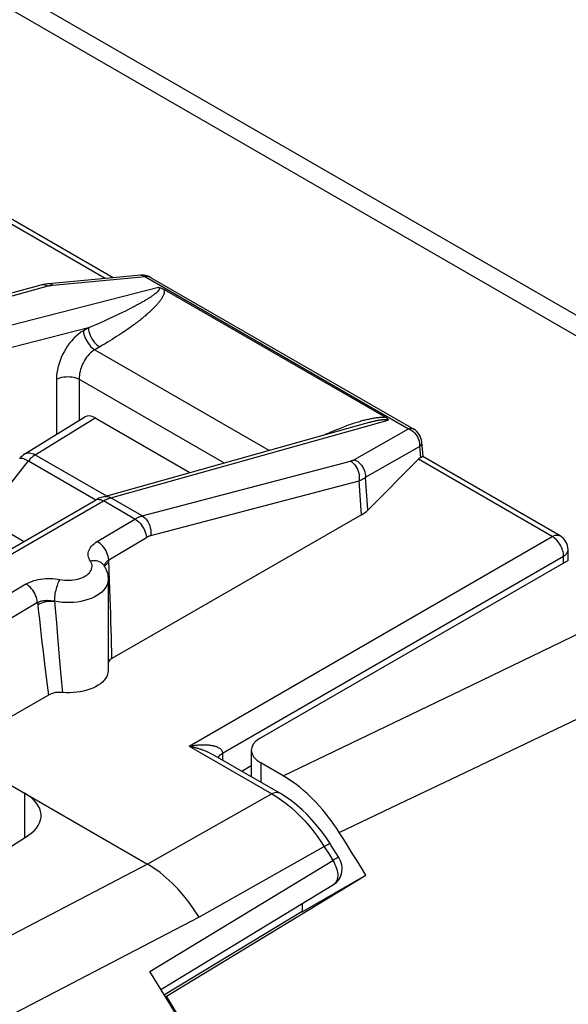
# Model space of a CAD drawing. Units: millimetres. Extents: x -26.8 to 27.1, y -26.7 to 39.8.
# Drawn here: x 10 to 16.8, y 17.8 to 30.1 of the extents above; entities that cross this region are included whole.
import ezdxf

# ---------------------------------------------------------------- set-up
doc = ezdxf.new("R2010")
doc.units = ezdxf.units.MM
doc.header["$LTSCALE"] = 16.335
doc.layers.get('0').update_dxf_attribs({"linetype": 'CONTINUOUS'})
for name, color, linetype in [('ASSI', 7, 'CONTINUOUS'), ('DRAFT', 7, 'CONTINUOUS'), ('RACCORDO', 7, 'CONTINUOUS')]:
    doc.layers.add(name, color=color, linetype=linetype)

msp = doc.modelspace()

# ---------------------------------------------------------------- linework, layer by layer
at = {"color": 7, "linetype": 'CONTINUOUS'}
for p, q in [((10.07, 24.695), (10.814, 25.155)), ((10.942, 25.144), (12.12, 24.464)), ((12.886, 21.009), (12.886, 20.678)), ((13.283, 20.689), (13.003, 20.851)), ((11.83, 17.949), (14.311, 19.455)), ((13.519, 18.998), (14.311, 19.455)), ((13.517, 19.001), (11.805, 17.963)), ((13.519, 19.1), (13.519, 18.998)), ((11.817, 17.942), (11.83, 17.949))]:
    msp.add_line(p, q, dxfattribs=at)
at = {"color": 250, "linetype": 'CONTINUOUS'}
for p, q in [((10.198, 24.684), (10.942, 25.144)), ((10.198, 24.684), (11.083, 24.173)), ((9.554, 23.894), (10.113, 24.608)), ((10.113, 24.608), (10.95, 24.125)), ((13.003, 20.851), (13.003, 20.611))]:
    msp.add_line(p, q, dxfattribs=at)
for points in [[(10.005, 24.636), (10.009, 24.64), (10.016, 24.642), (10.025, 24.642), (10.036, 24.64), (10.048, 24.637), (10.062, 24.632), (10.078, 24.626), (10.095, 24.617), (10.113, 24.608)], [(10.07, 24.695), (10.079, 24.699), (10.093, 24.705), (10.109, 24.707), (10.126, 24.708), (10.143, 24.705), (10.161, 24.701), (10.18, 24.694), (10.198, 24.684)], [(10.198, 24.684), (10.189, 24.678), (10.179, 24.671), (10.169, 24.664), (10.159, 24.656), (10.15, 24.647), (10.14, 24.638), (10.131, 24.628), (10.122, 24.618), (10.113, 24.608)]]:
    msp.add_lwpolyline(points, dxfattribs=at)
at = {"color": 7, "linetype": 'CONTINUOUS'}
for points in [[(13.98, 19.985), (13.948, 20.035), (13.914, 20.085), (13.88, 20.133), (13.844, 20.18), (13.808, 20.226), (13.771, 20.27), (13.733, 20.314), (13.694, 20.356), (13.655, 20.397), (13.615, 20.436), (13.575, 20.473), (13.534, 20.509), (13.493, 20.544), (13.451, 20.577), (13.409, 20.608), (13.367, 20.637), (13.325, 20.664), (13.283, 20.689)], [(14.311, 19.455), (14.256, 19.543), (14.201, 19.632), (14.146, 19.721), (14.091, 19.809), (14.036, 19.897), (13.98, 19.985)], [(13.726, 14.56), (13.529, 14.943), (13.328, 15.325), (13.124, 15.705), (12.917, 16.084), (12.706, 16.461), (12.492, 16.836), (12.274, 17.209), (12.054, 17.58), (11.83, 17.949)]]:
    msp.add_lwpolyline(points, dxfattribs=at)
msp.add_arc((10.201, 24.482), 0.25, 121.7333, 141.9219, dxfattribs=at)
for centre, major_axis, ratio, start_param, end_param in [((10.942, 24.94), (-0.125, 0.217), 0.577156, -0.785294, 0.017447), ((13.286, 20.997), (0.4, -0.017), 0.546417, 2.432133, 3.95057)]:
    msp.add_ellipse(centre, major_axis=major_axis, ratio=ratio, start_param=start_param, end_param=end_param, dxfattribs=at)
at = {"layer": 'ASSI', "color": 7, "linetype": 'CONTINUOUS'}
for p, q in [((11.514, 26.918), (10.361, 26.811)), ((10.266, 26.795), (7.704, 26.095)), ((11.048, 24.163), (14.311, 25.077)), ((8.361, 22.628), (10.947, 24.121)), ((10.947, 24.121), (10.947, 24.121)), ((14.258, 23.938), (11.152, 22.15)), ((11.05, 23.309), (11.05, 23.309)), ((11.106, 23.133), (11.106, 22.002)), ((10.362, 21.695), (9.155, 21)), ((9.155, 21), (11.595, 19.591)), ((9.81, 19.755), (10.108, 19.946))]:
    msp.add_line(p, q, dxfattribs=at)
at = {"layer": 'ASSI', "color": 250, "linetype": 'CONTINUOUS'}
for p, q in [((10.355, 26.781), (7.793, 26.081)), ((10.283, 26.798), (10.266, 26.795)), ((10.36, 26.782), (10.355, 26.781)), ((11.528, 23.924), (14.121, 24.606)), ((14.335, 23.996), (14.306, 24.404)), ((11.635, 23.68), (14.228, 24.362)), ((14.258, 23.938), (14.228, 24.362)), ((11.13, 24.147), (11.138, 24.15)), ((11.528, 23.924), (11.138, 24.15)), ((8.461, 22.618), (11.047, 24.111)), ((11.029, 24.12), (11.047, 24.111)), ((11.437, 23.885), (11.047, 24.111)), ((10.969, 23.606), (11.437, 23.885)), ((11.113, 23.377), (11.581, 23.656)), ((11.084, 23.325), (11.098, 23.336)), ((11.098, 23.336), (11.114, 23.346)), ((10.083, 23.076), (8.897, 22.366)), ((10.227, 22.847), (9.04, 22.137)), ((10.227, 22.847), (10.24, 22.727)), ((10.461, 22.592), (10.475, 22.425)), ((10.475, 22.425), (10.488, 22.268)), ((10.296, 22.231), (10.314, 22.084)), ((10.488, 22.268), (10.501, 22.12)), ((10.314, 22.084), (10.331, 21.947)), ((10.501, 22.12), (10.513, 21.981)), ((10.331, 21.947), (10.347, 21.817)), ((10.513, 21.981), (10.525, 21.85)), ((10.347, 21.817), (10.362, 21.695)), ((10.525, 21.85), (10.536, 21.727)), ((11.595, 19.591), (9.064, 18.27))]:
    msp.add_line(p, q, dxfattribs=at)
at = {"layer": 'ASSI', "color": 7, "linetype": 'CONTINUOUS'}
for points in [[(10.361, 26.811), (10.351, 26.81), (10.325, 26.807), (10.3, 26.803), (10.275, 26.797), (10.266, 26.795)], [(11.048, 24.163), (11.019, 24.154), (10.991, 24.143), (10.963, 24.129), (10.947, 24.121)], [(11.05, 23.309), (11.062, 23.29), (11.072, 23.271), (11.081, 23.252), (11.089, 23.233), (11.095, 23.213), (11.1, 23.193), (11.103, 23.173), (11.105, 23.153), (11.106, 23.133)], [(11.152, 22.15), (11.138, 22.141), (11.126, 22.131), (11.116, 22.121), (11.108, 22.11), (11.106, 22.107)], [(11.106, 22.002), (11.103, 21.975), (11.097, 21.95), (11.087, 21.925), (11.073, 21.901), (11.055, 21.878), (11.033, 21.856), (11.008, 21.835), (10.98, 21.816), (10.949, 21.798), (10.915, 21.781), (10.879, 21.767), (10.84, 21.754), (10.799, 21.744), (10.757, 21.736), (10.714, 21.729), (10.67, 21.725), (10.626, 21.724), (10.581, 21.724), (10.536, 21.727)], [(10.536, 21.727), (10.514, 21.728), (10.493, 21.728), (10.472, 21.727), (10.452, 21.725), (10.432, 21.721), (10.413, 21.716), (10.395, 21.71), (10.378, 21.703), (10.362, 21.695)]]:
    msp.add_lwpolyline(points, dxfattribs=at)
at = {"layer": 'ASSI', "color": 250, "linetype": 'CONTINUOUS'}
for points in [[(10.319, 26.795), (10.301, 26.798), (10.283, 26.798)], [(10.355, 26.781), (10.337, 26.789), (10.319, 26.795)], [(10.416, 26.791), (10.411, 26.791), (10.406, 26.79), (10.401, 26.789), (10.395, 26.789), (10.39, 26.788), (10.386, 26.787), (10.38, 26.786), (10.375, 26.785), (10.37, 26.784), (10.365, 26.783), (10.36, 26.782)], [(10.416, 26.791), (10.404, 26.8), (10.391, 26.807), (10.378, 26.811), (10.365, 26.812), (10.361, 26.811)], [(14.121, 24.606), (14.125, 24.607), (14.129, 24.609), (14.133, 24.61), (14.137, 24.611), (14.141, 24.613), (14.145, 24.614), (14.149, 24.616), (14.153, 24.617), (14.157, 24.619), (14.161, 24.621), (14.164, 24.623), (14.168, 24.625)], [(14.168, 24.625), (14.188, 24.615), (14.207, 24.603), (14.225, 24.589), (14.242, 24.573), (14.257, 24.555), (14.271, 24.536), (14.282, 24.515), (14.291, 24.494), (14.299, 24.471), (14.303, 24.449), (14.306, 24.426), (14.306, 24.404)], [(14.121, 24.606), (14.138, 24.595), (14.154, 24.581), (14.169, 24.564), (14.183, 24.546), (14.195, 24.526), (14.206, 24.504), (14.215, 24.481), (14.222, 24.457), (14.226, 24.433), (14.229, 24.409), (14.229, 24.385), (14.228, 24.362)], [(14.228, 24.362), (14.235, 24.365), (14.241, 24.367), (14.248, 24.37), (14.255, 24.374), (14.261, 24.377), (14.268, 24.38), (14.274, 24.384), (14.281, 24.387), (14.287, 24.391), (14.293, 24.395), (14.3, 24.399), (14.306, 24.404)], [(11.048, 24.163), (11.064, 24.167), (11.082, 24.167), (11.101, 24.164), (11.12, 24.159), (11.138, 24.15)], [(11.091, 24.133), (11.098, 24.136), (11.106, 24.139), (11.114, 24.142), (11.122, 24.145), (11.13, 24.147)], [(10.95, 24.122), (10.963, 24.127), (10.978, 24.13), (10.995, 24.129), (11.012, 24.126), (11.029, 24.12)], [(11.047, 24.111), (11.054, 24.115), (11.061, 24.119), (11.069, 24.122), (11.076, 24.126), (11.083, 24.129), (11.091, 24.133)], [(11.437, 23.885), (11.444, 23.889), (11.452, 23.893), (11.459, 23.897), (11.466, 23.901), (11.473, 23.904), (11.481, 23.908), (11.488, 23.911), (11.496, 23.914), (11.504, 23.917), (11.512, 23.919), (11.52, 23.922), (11.528, 23.924)], [(11.528, 23.924), (11.545, 23.913), (11.562, 23.899), (11.577, 23.883), (11.591, 23.864), (11.603, 23.844), (11.614, 23.822), (11.623, 23.799), (11.629, 23.776), (11.634, 23.751), (11.637, 23.727), (11.637, 23.703), (11.635, 23.68)], [(11.437, 23.885), (11.455, 23.874), (11.472, 23.861), (11.489, 23.845), (11.506, 23.828), (11.521, 23.809), (11.534, 23.788), (11.547, 23.767), (11.557, 23.745), (11.566, 23.722), (11.573, 23.7), (11.578, 23.678), (11.581, 23.656)], [(11.581, 23.656), (11.585, 23.659), (11.589, 23.661), (11.593, 23.663), (11.598, 23.666), (11.602, 23.668), (11.606, 23.67), (11.611, 23.672), (11.616, 23.674), (11.62, 23.675), (11.625, 23.677), (11.63, 23.678), (11.635, 23.68)], [(10.885, 23.36), (10.875, 23.377), (10.867, 23.394), (10.861, 23.411), (10.858, 23.428), (10.857, 23.446), (10.858, 23.464), (10.862, 23.481), (10.868, 23.499), (10.876, 23.516), (10.887, 23.532), (10.899, 23.548), (10.914, 23.564), (10.93, 23.578), (10.949, 23.592), (10.969, 23.606)], [(11.113, 23.377), (11.11, 23.398), (11.105, 23.42), (11.098, 23.443), (11.09, 23.465), (11.079, 23.487), (11.067, 23.508), (11.053, 23.529), (11.038, 23.548), (11.022, 23.565), (11.005, 23.581), (10.987, 23.594), (10.969, 23.606)], [(10.506, 23.133), (10.534, 23.128), (10.562, 23.125), (10.59, 23.123), (10.618, 23.123), (10.647, 23.125), (10.675, 23.128), (10.702, 23.132), (10.729, 23.138), (10.754, 23.146), (10.778, 23.155), (10.801, 23.165), (10.822, 23.176), (10.84, 23.188), (10.857, 23.202), (10.872, 23.216), (10.883, 23.231), (10.893, 23.247), (10.9, 23.263), (10.904, 23.279), (10.906, 23.295), (10.905, 23.312), (10.901, 23.328), (10.894, 23.344), (10.885, 23.36)], [(11.05, 23.309), (11.046, 23.314), (11.036, 23.326), (11.023, 23.337), (11.01, 23.346), (10.994, 23.353), (10.978, 23.359), (10.961, 23.363), (10.943, 23.365), (10.924, 23.365), (10.904, 23.363), (10.885, 23.36)], [(11.058, 23.297), (11.058, 23.298), (11.059, 23.308), (11.062, 23.318)], [(11.061, 23.292), (11.064, 23.301), (11.073, 23.313), (11.084, 23.325)], [(11.062, 23.318), (11.067, 23.327), (11.072, 23.337), (11.078, 23.345), (11.085, 23.354)], [(11.085, 23.354), (11.094, 23.362), (11.103, 23.37), (11.113, 23.377)], [(11.123, 23.124), (11.118, 23.234), (11.113, 23.377)], [(10.083, 23.076), (10.105, 23.088), (10.129, 23.099), (10.154, 23.109), (10.18, 23.118), (10.207, 23.126), (10.235, 23.132), (10.264, 23.138), (10.294, 23.142), (10.324, 23.145), (10.355, 23.146), (10.386, 23.146), (10.416, 23.145), (10.446, 23.142), (10.476, 23.138), (10.506, 23.133)], [(10.227, 22.847), (10.224, 22.868), (10.219, 22.89), (10.212, 22.913), (10.203, 22.935), (10.193, 22.957), (10.18, 22.978), (10.167, 22.999), (10.151, 23.018), (10.135, 23.035), (10.118, 23.051), (10.101, 23.064), (10.083, 23.076)], [(10.439, 22.861), (10.44, 22.878), (10.441, 22.897), (10.443, 22.917), (10.445, 22.937), (10.448, 22.957), (10.452, 22.978), (10.457, 22.998), (10.461, 23.018), (10.467, 23.038), (10.473, 23.057), (10.479, 23.075), (10.485, 23.091), (10.492, 23.107), (10.499, 23.121), (10.506, 23.133)], [(11.106, 23.133), (11.103, 23.104), (11.096, 23.077), (11.085, 23.05), (11.069, 23.024), (11.049, 22.999), (11.025, 22.975), (10.997, 22.953), (10.965, 22.932), (10.931, 22.914), (10.893, 22.897), (10.853, 22.882), (10.811, 22.87), (10.766, 22.86), (10.721, 22.852), (10.674, 22.847), (10.627, 22.845), (10.579, 22.845), (10.532, 22.848), (10.485, 22.853), (10.439, 22.861)], [(11.152, 22.15), (11.15, 22.236), (11.148, 22.324), (11.145, 22.415), (11.143, 22.509), (11.14, 22.606), (11.137, 22.705), (11.134, 22.806), (11.13, 22.91), (11.127, 23.016), (11.123, 23.124)], [(10.227, 22.847), (10.237, 22.852), (10.249, 22.857), (10.262, 22.861), (10.275, 22.865), (10.288, 22.868), (10.303, 22.871), (10.317, 22.872), (10.332, 22.873), (10.347, 22.874), (10.362, 22.873), (10.378, 22.872), (10.393, 22.87), (10.409, 22.868), (10.424, 22.865), (10.439, 22.861)], [(10.23, 22.818), (10.248, 22.828), (10.269, 22.838), (10.291, 22.846), (10.315, 22.853), (10.339, 22.858), (10.364, 22.861), (10.389, 22.863), (10.414, 22.863), (10.438, 22.861)], [(10.439, 22.861), (10.447, 22.769), (10.461, 22.592)], [(10.24, 22.727), (10.249, 22.639), (10.259, 22.552), (10.269, 22.469), (10.278, 22.387), (10.296, 22.231)], [(12.237, 18.929), (12.177, 19.022), (12.113, 19.112), (12.046, 19.197), (11.975, 19.278), (11.902, 19.353), (11.827, 19.422), (11.751, 19.485), (11.673, 19.542), (11.595, 19.591)], [(12.237, 18.929), (10.142, 17.841), (9.709, 17.615), (9.268, 17.387), (9.052, 17.275)]]:
    msp.add_lwpolyline(points, dxfattribs=at)
at = {"layer": 'ASSI', "color": 7, "linetype": 'CONTINUOUS'}
for centre, major_axis, ratio, start_param, end_param in [((13.897, 24.139), (0.501, -0.009), 0.566319, -0.756598, -0.497187), ((9.571, 20.208), (0.7, -0.02), 0.556898, 5.601332, 7.084861)]:
    msp.add_ellipse(centre, major_axis=major_axis, ratio=ratio, start_param=start_param, end_param=end_param, dxfattribs=at)
at = {"layer": 'DRAFT', "color": 250, "linetype": 'CONTINUOUS'}
msp.add_line((10.066, 20.473), (10.066, 19.92), dxfattribs=at)
at = {"layer": 'RACCORDO', "color": 7, "linetype": 'CONTINUOUS'}
for p, q in [((1.778, 35.168), (24.488, 22.056)), ((11.166, 26.886), (9.811, 27.668)), ((11.632, 26.892), (14.906, 25.002)), ((11.802, 26.74), (14.555, 25.151)), ((14.31, 25.077), (14.311, 25.077)), ((15.005, 24.843), (15.019, 24.662)), ((14.964, 24.629), (14.335, 23.996)), ((16.727, 23.675), (15.018, 24.662)), ((10.054, 23.605), (8.498, 24.504)), ((16.827, 23.372), (16.827, 23.502)), ((12.988, 21.152), (16.832, 23.372)), ((13.879, 19.824), (13.858, 19.858)), ((13.974, 19.674), (13.879, 19.824)), ((11.761, 18.033), (13.908, 19.336))]:
    msp.add_line(p, q, dxfattribs=at)
at = {"layer": 'RACCORDO', "color": 250, "linetype": 'CONTINUOUS'}
for p, q in [((1.388, 35.134), (19.7, 24.562)), ((11.069, 26.877), (9.714, 27.66)), ((11.569, 26.898), (10.416, 26.791)), ((11.514, 26.918), (11.517, 26.918)), ((11.569, 26.898), (14.843, 25.008)), ((11.732, 26.765), (8.183, 25.856)), ((11.319, 26.472), (11.284, 26.455)), ((11.352, 26.489), (11.319, 26.472)), ((11.383, 26.504), (11.352, 26.489)), ((11.412, 26.52), (11.383, 26.504)), ((11.44, 26.534), (11.412, 26.52)), ((11.466, 26.548), (11.44, 26.534)), ((11.491, 26.561), (11.466, 26.548)), ((11.514, 26.575), (11.491, 26.561)), ((11.062, 26.351), (11.009, 26.327)), ((11.113, 26.374), (11.062, 26.351)), ((11.16, 26.396), (11.113, 26.374)), ((11.204, 26.417), (11.16, 26.396)), ((11.245, 26.436), (11.204, 26.417)), ((11.284, 26.455), (11.245, 26.436)), ((10.859, 26.263), (8.288, 25.604)), ((10.859, 26.263), (10.798, 26.227)), ((11.009, 26.327), (10.952, 26.302)), ((11, 26.026), (10.939, 25.991)), ((10.939, 25.991), (13.106, 24.74)), ((10.462, 25.627), (10.462, 24.937)), ((10.745, 25.627), (10.745, 25.112)), ((10.745, 25.627), (12.55, 24.584)), ((11.138, 24.15), (14.589, 25.116)), ((14.168, 24.625), (14.843, 25.008)), ((14.916, 24.956), (14.931, 24.938)), ((14.931, 24.938), (14.945, 24.919)), ((14.306, 24.404), (14.98, 24.786)), ((14.98, 24.809), (14.98, 24.786)), ((14.98, 24.786), (14.99, 24.649)), ((16.629, 23.667), (14.964, 24.629)), ((12.113, 21.059), (16.629, 23.667)), ((12.528, 20.972), (16.771, 23.422)), ((16.771, 23.336), (16.771, 23.422)), ((12.113, 21.059), (13.142, 20.465)), ((12.528, 20.972), (12.528, 20.885)), ((12.886, 20.812), (12.77, 20.745)), ((13.142, 20.465), (11.595, 19.591)), ((13.811, 19.817), (12.237, 18.929)), ((13.794, 19.807), (13.853, 19.713)), ((11.624, 18.256), (13.9, 19.637)), ((13.853, 19.713), (13.9, 19.637))]:
    msp.add_line(p, q, dxfattribs=at)
for points in [[(11.517, 26.918), (11.53, 26.917), (11.543, 26.914), (11.556, 26.907), (11.569, 26.898)], [(11.632, 26.892), (11.623, 26.897), (11.61, 26.9), (11.597, 26.902), (11.583, 26.901), (11.569, 26.898)], [(11.802, 26.74), (11.803, 26.734), (11.804, 26.728), (11.804, 26.721), (11.804, 26.715), (11.804, 26.709), (11.803, 26.703), (11.801, 26.697), (11.8, 26.691), (11.798, 26.685), (11.796, 26.679), (11.794, 26.673), (11.791, 26.667), (11.789, 26.661), (11.786, 26.655), (11.783, 26.649), (11.779, 26.643), (11.776, 26.637), (11.772, 26.631), (11.768, 26.624), (11.763, 26.618), (11.759, 26.611), (11.754, 26.604), (11.748, 26.596), (11.743, 26.589), (11.737, 26.582), (11.73, 26.574), (11.724, 26.566), (11.717, 26.558), (11.709, 26.55), (11.702, 26.541), (11.694, 26.532), (11.685, 26.524), (11.677, 26.515), (11.667, 26.505), (11.658, 26.496), (11.648, 26.486), (11.638, 26.476), (11.627, 26.466), (11.616, 26.456), (11.604, 26.446), (11.592, 26.435), (11.58, 26.425), (11.568, 26.414), (11.555, 26.403), (11.541, 26.392), (11.527, 26.381), (11.513, 26.369), (11.498, 26.357), (11.482, 26.345), (11.466, 26.332), (11.449, 26.32), (11.432, 26.307), (11.414, 26.293), (11.395, 26.279), (11.375, 26.265), (11.354, 26.251), (11.333, 26.236), (11.31, 26.22), (11.287, 26.204), (11.262, 26.188), (11.237, 26.172), (11.211, 26.155), (11.184, 26.138), (11.156, 26.12), (11.127, 26.102), (11.097, 26.084), (11.066, 26.065), (11.034, 26.046), (11, 26.026)], [(11.732, 26.765), (11.736, 26.763), (11.738, 26.76), (11.74, 26.757), (11.741, 26.754), (11.742, 26.751), (11.742, 26.747), (11.741, 26.744), (11.739, 26.74), (11.738, 26.736), (11.735, 26.733), (11.733, 26.729), (11.73, 26.725), (11.727, 26.722), (11.724, 26.718), (11.72, 26.715), (11.717, 26.711), (11.713, 26.707), (11.709, 26.704), (11.705, 26.7), (11.701, 26.696), (11.697, 26.693), (11.692, 26.689), (11.688, 26.685), (11.683, 26.682), (11.678, 26.678), (11.672, 26.674), (11.667, 26.67), (11.661, 26.665), (11.655, 26.661), (11.648, 26.657), (11.641, 26.652), (11.634, 26.647), (11.627, 26.642), (11.619, 26.638), (11.612, 26.632), (11.603, 26.627), (11.595, 26.622), (11.586, 26.617), (11.577, 26.611), (11.567, 26.605), (11.557, 26.599), (11.547, 26.593), (11.537, 26.587), (11.526, 26.581), (11.514, 26.575)], [(10.798, 26.227), (10.767, 26.208), (10.737, 26.186), (10.708, 26.162), (10.68, 26.134), (10.652, 26.104), (10.625, 26.072), (10.601, 26.038), (10.578, 26.003), (10.557, 25.967), (10.538, 25.931), (10.521, 25.895), (10.507, 25.857), (10.494, 25.819), (10.483, 25.781), (10.474, 25.742), (10.468, 25.704), (10.464, 25.665), (10.462, 25.627)], [(10.798, 26.227), (10.8, 26.206), (10.804, 26.183), (10.811, 26.16), (10.819, 26.137), (10.83, 26.114), (10.842, 26.092), (10.855, 26.071), (10.871, 26.051), (10.887, 26.033), (10.904, 26.017), (10.921, 26.003), (10.939, 25.991)], [(10.952, 26.302), (10.891, 26.276), (10.859, 26.263)], [(10.859, 26.263), (10.861, 26.241), (10.865, 26.219), (10.872, 26.196), (10.88, 26.172), (10.891, 26.15), (10.903, 26.128), (10.917, 26.106), (10.932, 26.087), (10.948, 26.068), (10.965, 26.052), (10.982, 26.038), (11, 26.026)], [(10.939, 25.991), (10.921, 25.98), (10.903, 25.967), (10.886, 25.952), (10.869, 25.935), (10.852, 25.917), (10.837, 25.897), (10.822, 25.877), (10.809, 25.856), (10.797, 25.834), (10.786, 25.812), (10.776, 25.79), (10.768, 25.767), (10.761, 25.744), (10.755, 25.721), (10.75, 25.697), (10.747, 25.673), (10.745, 25.65), (10.745, 25.627)], [(10.462, 25.627), (10.482, 25.635), (10.504, 25.643), (10.527, 25.649), (10.552, 25.653), (10.578, 25.656), (10.604, 25.657), (10.63, 25.656), (10.655, 25.653), (10.68, 25.649), (10.703, 25.643), (10.725, 25.635), (10.745, 25.627)], [(14.218, 25.095), (14.234, 25.1), (14.249, 25.105), (14.264, 25.109), (14.279, 25.113), (14.293, 25.116), (14.307, 25.12), (14.321, 25.123), (14.334, 25.126)], [(14.311, 25.077), (14.329, 25.082), (14.341, 25.086), (14.353, 25.089), (14.364, 25.092), (14.375, 25.095), (14.386, 25.097), (14.397, 25.1), (14.407, 25.102), (14.417, 25.104), (14.427, 25.107), (14.436, 25.109), (14.446, 25.11), (14.455, 25.112), (14.464, 25.114), (14.472, 25.115), (14.48, 25.117), (14.489, 25.118), (14.497, 25.119), (14.504, 25.12), (14.512, 25.121), (14.52, 25.122), (14.527, 25.122), (14.534, 25.123), (14.542, 25.123), (14.549, 25.123), (14.556, 25.123), (14.562, 25.123), (14.568, 25.122), (14.574, 25.121), (14.58, 25.12), (14.584, 25.118), (14.589, 25.116)], [(14.334, 25.126), (14.347, 25.129), (14.36, 25.132), (14.372, 25.135), (14.384, 25.137), (14.396, 25.139), (14.408, 25.141), (14.42, 25.143), (14.431, 25.145), (14.442, 25.146), (14.453, 25.148), (14.463, 25.149), (14.474, 25.15), (14.484, 25.151), (14.494, 25.151), (14.505, 25.152), (14.515, 25.152), (14.525, 25.152), (14.535, 25.152), (14.545, 25.151), (14.555, 25.151)], [(13.795, 24.933), (13.818, 24.943), (13.841, 24.953), (13.863, 24.963), (13.886, 24.973), (13.908, 24.982), (13.93, 24.991), (13.951, 25), (13.973, 25.009), (13.994, 25.017), (14.015, 25.025), (14.035, 25.033), (14.056, 25.041), (14.075, 25.048), (14.095, 25.055), (14.114, 25.061), (14.133, 25.068), (14.151, 25.074), (14.168, 25.08), (14.185, 25.085), (14.202, 25.09), (14.218, 25.095)], [(14.906, 25.002), (14.896, 25.006), (14.884, 25.01), (14.871, 25.011), (14.857, 25.01), (14.843, 25.008)], [(14.843, 25.008), (14.862, 24.998), (14.881, 24.986), (14.899, 24.972), (14.916, 24.956)], [(14.945, 24.919), (14.956, 24.898), (14.966, 24.876), (14.973, 24.854), (14.978, 24.832), (14.98, 24.809)], [(15.005, 24.843), (15.005, 24.831), (15.002, 24.819), (14.997, 24.808), (14.99, 24.797), (14.98, 24.786)], [(16.629, 23.667), (16.647, 23.676), (16.665, 23.682), (16.682, 23.684), (16.698, 23.684), (16.714, 23.681), (16.727, 23.675)], [(16.771, 23.422), (16.77, 23.44), (16.768, 23.458), (16.764, 23.477), (16.759, 23.496), (16.753, 23.515), (16.745, 23.534), (16.735, 23.553), (16.725, 23.571), (16.713, 23.588), (16.701, 23.605), (16.687, 23.62), (16.674, 23.634), (16.659, 23.647), (16.644, 23.658), (16.629, 23.667)], [(16.771, 23.422), (16.784, 23.431), (16.796, 23.44), (16.806, 23.451), (16.814, 23.462), (16.82, 23.473), (16.824, 23.485), (16.826, 23.497), (16.827, 23.502)], [(13.283, 20.689), (14.023, 21.045), (14.765, 21.403), (15.508, 21.761), (16.254, 22.12), (17.001, 22.48), (17.75, 22.842)], [(13.98, 19.985), (14.719, 20.337), (15.461, 20.691), (16.204, 21.045), (16.951, 21.401), (17.699, 21.758), (18.451, 22.117)], [(12.113, 21.059), (12.123, 21.061), (12.132, 21.063), (12.142, 21.064), (12.15, 21.066), (12.159, 21.067), (12.167, 21.068), (12.176, 21.069), (12.183, 21.07), (12.191, 21.071), (12.199, 21.072), (12.207, 21.073), (12.215, 21.073), (12.223, 21.074), (12.231, 21.075), (12.24, 21.075), (12.248, 21.076), (12.257, 21.076), (12.266, 21.076), (12.275, 21.077), (12.285, 21.077), (12.294, 21.077), (12.304, 21.077), (12.313, 21.076), (12.322, 21.076), (12.332, 21.076), (12.34, 21.075), (12.349, 21.074), (12.358, 21.074), (12.366, 21.073), (12.374, 21.072), (12.381, 21.071), (12.389, 21.069), (12.396, 21.068), (12.403, 21.067), (12.41, 21.065), (12.417, 21.064), (12.424, 21.062), (12.431, 21.06), (12.438, 21.058), (12.445, 21.056), (12.453, 21.053), (12.46, 21.05), (12.468, 21.047), (12.475, 21.043), (12.482, 21.039), (12.49, 21.034), (12.497, 21.029), (12.504, 21.024), (12.51, 21.017), (12.516, 21.01), (12.521, 21.002), (12.524, 20.993), (12.527, 20.983), (12.528, 20.972)], [(12.113, 21.059), (12.123, 21.058), (12.132, 21.056), (12.142, 21.054), (12.15, 21.052), (12.159, 21.05), (12.167, 21.048), (12.176, 21.045), (12.184, 21.043), (12.192, 21.041), (12.199, 21.039), (12.207, 21.037), (12.215, 21.035), (12.223, 21.032), (12.231, 21.03), (12.24, 21.027), (12.248, 21.024), (12.257, 21.021), (12.266, 21.018), (12.275, 21.015), (12.285, 21.012), (12.294, 21.008), (12.304, 21.004), (12.313, 21), (12.323, 20.997), (12.332, 20.993), (12.341, 20.989), (12.349, 20.985), (12.358, 20.981), (12.366, 20.977), (12.374, 20.973), (12.382, 20.969), (12.389, 20.965), (12.397, 20.961), (12.404, 20.957)], [(12.475, 20.915), (12.478, 20.923), (12.486, 20.936), (12.497, 20.949), (12.511, 20.961), (12.528, 20.972)], [(13.24, 20.474), (13.227, 20.479), (13.212, 20.483), (13.196, 20.483), (13.179, 20.48), (13.161, 20.474), (13.142, 20.465)], [(13.142, 20.465), (13.202, 20.429), (13.261, 20.388)], [(13.261, 20.388), (13.321, 20.344), (13.38, 20.295), (13.438, 20.243), (13.495, 20.187), (13.551, 20.128), (13.604, 20.067), (13.655, 20.004), (13.704, 19.939), (13.75, 19.874), (13.794, 19.807)], [(13.867, 19.843), (13.867, 19.843), (13.864, 19.843), (13.859, 19.841), (13.85, 19.838), (13.839, 19.832), (13.826, 19.825), (13.811, 19.817)], [(13.974, 19.674), (13.973, 19.674), (13.971, 19.674), (13.965, 19.672), (13.957, 19.668), (13.946, 19.662), (13.933, 19.655), (13.918, 19.647), (13.9, 19.637)], [(13.9, 19.637), (13.915, 19.613), (13.927, 19.588), (13.938, 19.563), (13.947, 19.537), (13.954, 19.511), (13.958, 19.487), (13.961, 19.464), (13.961, 19.443), (13.959, 19.423), (13.956, 19.405), (13.951, 19.388), (13.943, 19.373), (13.934, 19.358), (13.922, 19.346), (13.91, 19.336)]]:
    msp.add_lwpolyline(points, dxfattribs=at)
at = {"layer": 'RACCORDO', "color": 7, "linetype": 'CONTINUOUS'}
for points in [[(11.732, 26.765), (11.74, 26.764), (11.748, 26.762), (11.756, 26.76), (11.764, 26.757), (11.772, 26.754), (11.78, 26.751), (11.787, 26.748), (11.795, 26.744), (11.802, 26.74)], [(14.555, 25.151), (14.562, 25.147), (14.567, 25.143), (14.573, 25.139), (14.577, 25.135), (14.581, 25.131), (14.584, 25.127), (14.587, 25.123), (14.588, 25.12), (14.589, 25.116)], [(14.99, 24.649), (14.998, 24.653), (15.004, 24.656), (15.009, 24.659), (15.014, 24.661), (15.017, 24.662), (15.018, 24.662), (15.018, 24.662)], [(13.858, 19.858), (13.808, 19.933), (13.754, 20.006), (13.699, 20.076), (13.64, 20.143), (13.58, 20.207), (13.517, 20.268), (13.452, 20.325), (13.386, 20.377), (13.318, 20.425), (13.249, 20.468), (12.404, 20.957)], [(13.91, 19.336), (13.927, 19.348), (13.946, 19.364), (13.963, 19.382), (13.978, 19.402), (13.991, 19.424), (14.001, 19.447), (14.009, 19.472), (14.014, 19.498), (14.016, 19.525), (14.015, 19.552), (14.011, 19.58), (14.004, 19.607), (13.995, 19.632), (13.983, 19.657), (13.974, 19.674)], [(13.711, 14.56), (13.495, 14.978), (13.275, 15.395), (13.051, 15.81), (12.823, 16.224), (12.591, 16.635), (12.355, 17.043), (12.115, 17.45), (11.872, 17.854), (11.624, 18.256)]]:
    msp.add_lwpolyline(points, dxfattribs=at)
for centre, start, end in [((11.532, 26.719), 59.9872, 95.2901), ((14.806, 24.829), 4.1602, 60.0069), ((16.627, 23.502), 0.0008, 59.9992)]:
    msp.add_arc(centre, 0.2, start, end, dxfattribs=at)
msp.add_ellipse((14.974, 24.456), major_axis=(0.053, 0.199), ratio=0.437735, start_param=0.390967, end_param=0.650378, dxfattribs=at)

doc.saveas('drawing.dxf')
